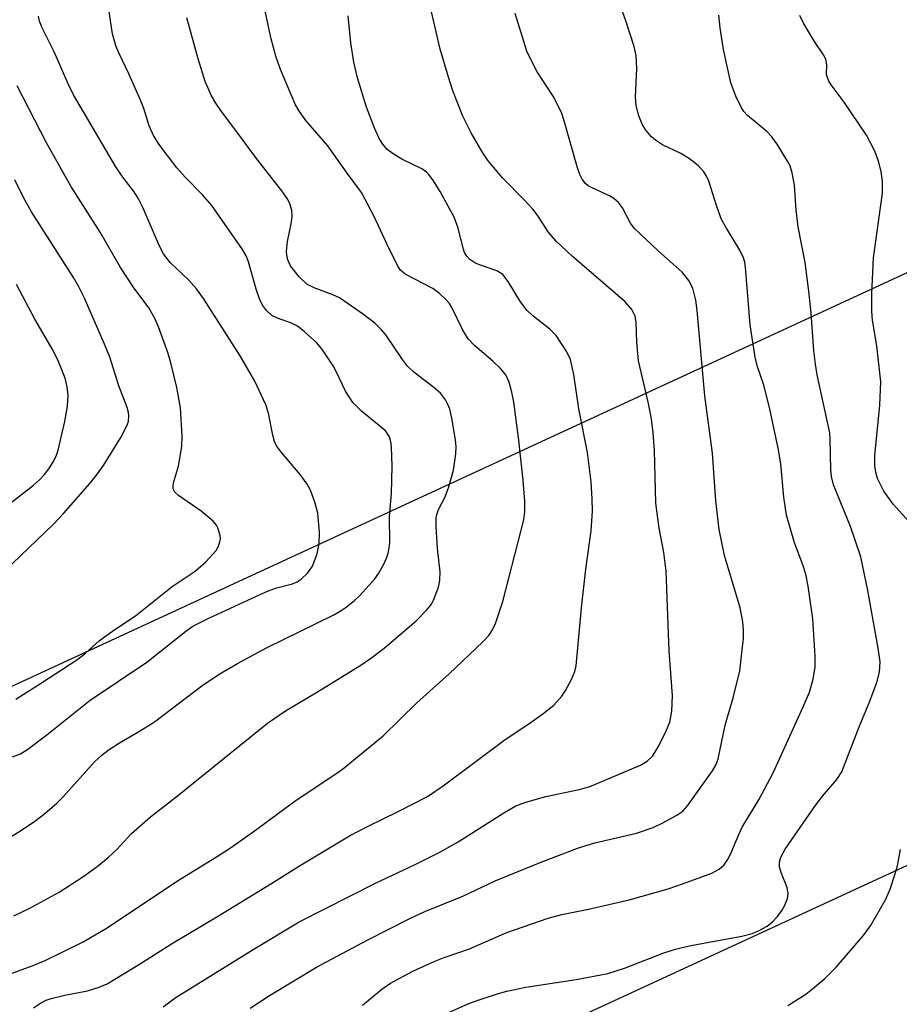
# Model space of a CAD drawing. Units: inches. Extents: x 1339762 to 1345762, y 529445 to 533445.
# Drawn here: x 1341440 to 1341584, y 530226 to 530387 of the extents above; entities that cross this region are included whole.
import ezdxf

# ---------------------------------------------------------------- set-up
doc = ezdxf.new("R2010")
doc.units = ezdxf.units.IN
doc.header["$MEASUREMENT"] = 0
for name, color, linetype in [('NTRL-Pasture Land', 2, 'Continuous'), ('NTRL-Trees', 3, 'Continuous'), ('Undefined', 1, 'Continuous')]:
    doc.layers.add(name, color=color, linetype=linetype)

msp = doc.modelspace()

# ---------------------------------------------------------------- linework, layer by layer
at = {"layer": 'NTRL-Pasture Land'}
msp.add_polyline3d([(1342041.82, 529649.28, 0), (1341883.29, 529576.24, 0), (1341765.39, 529524.31, 0), (1341650.5, 529731.92, 0), (1341576.21, 529695.34, 0), (1341335.9, 530133.65, 0), (1341668.84, 530287.49, 0), (1341732.34, 530156.46, 0), (1341663.13, 529998.74, 0), (1341661.75, 529989, 0), (1341665.41, 529983.43, 0), (1341675.29, 529973.87, 0), (1341694.33, 529967.52, 0), (1341908.45, 530068.73, 0), (1341930.34, 529951.6, 0), (1342113.37, 529963.63, 0)], dxfattribs=at)
at = {"layer": 'NTRL-Trees'}
msp.add_lwpolyline([(1342270.62, 530663.87), (1341754.04, 530423.64), (1341417.99, 530268.31), (1341375.96, 530249.34), (1341344.69, 530235.23), (1341336.69, 530231.61), (1341094.74, 530122.41), (1340969.15, 530067.82), (1340943.87, 530054.93), (1340874.11, 530019.37), (1340775.3, 529969), (1340400.75, 529807.8)], dxfattribs=at)
at = {"layer": 'Undefined'}
for points, elevation in [([(1341436.3, 530230.2), (1341442.43, 530232.42), (1341444.58, 530233.33), (1341450.78, 530236.36), (1341454.68, 530238.63), (1341466.18, 530246.29), (1341472.53, 530250.21), (1341474.81, 530251.7), (1341478.51, 530254.3), (1341485.5, 530259.46), (1341491.69, 530263.54), (1341493.09, 530264.54), (1341499.73, 530269.96), (1341505.19, 530275.36), (1341510.49, 530280.09), (1341515.96, 530285.34), (1341516.93, 530286.37), (1341517.55, 530287.28), (1341518.06, 530288.29), (1341519.22, 530291.92), (1341522.25, 530303.57), (1341522.64, 530305.25), (1341522.82, 530306.55), (1341522.81, 530308.22), (1341522.53, 530311.72), (1341521.77, 530318.64), (1341521.03, 530324.43), (1341520.7, 530326.07), (1341520.27, 530327.67), (1341519.7, 530328.88), (1341518.87, 530329.95), (1341517.61, 530331.13), (1341514.68, 530333.61), (1341513.59, 530334.75), (1341512.7, 530336.18), (1341510.94, 530339.88), (1341510.52, 530340.52), (1341509.97, 530341.15), (1341508.88, 530342.17), (1341507.8, 530342.98), (1341503.31, 530345.33), (1341502.56, 530345.97), (1341502.09, 530346.62), (1341500.29, 530350.25), (1341498.25, 530354.74), (1341496.16, 530358.65), (1341493.82, 530361.82), (1341490.69, 530366.26), (1341487.09, 530370.38), (1341485.95, 530372.05), (1341485.38, 530373.06), (1341482.99, 530378.73), (1341482.21, 530380.92), (1341481.43, 530383.7), (1341479.88, 530391.07)], 370), ([(1341496.35, 530226), (1341499.49, 530228.66), (1341500.9, 530229.62), (1341504.54, 530231.6), (1341508.05, 530233.15), (1341509.69, 530233.81), (1341513.77, 530235.22), (1341519.86, 530237.88), (1341526.64, 530240.22), (1341528.84, 530240.83), (1341533.23, 530241.67), (1341539.83, 530243.2), (1341546.21, 530245.03), (1341548.69, 530245.86), (1341553.34, 530247.58), (1341554.52, 530248.2), (1341555.26, 530248.86), (1341555.9, 530249.77), (1341556.45, 530250.76), (1341557.73, 530253.9), (1341558.29, 530255.05), (1341560.98, 530259.54), (1341563.32, 530263.93), (1341568.24, 530274.7), (1341569.24, 530277.11), (1341569.88, 530279.21), (1341570.19, 530281.25), (1341570.17, 530282.98), (1341569.81, 530289.07), (1341569.04, 530294.38), (1341568.66, 530296.39), (1341568.18, 530297.91), (1341566.8, 530301.45), (1341565.48, 530306), (1341565.06, 530308.94), (1341564.58, 530314.38), (1341564.17, 530316.95), (1341562.75, 530323.56), (1341561.79, 530327.21), (1341560.74, 530330.36), (1341560.4, 530331.77), (1341559.58, 530337.05), (1341558.81, 530346.45), (1341558.7, 530347.3), (1341558.51, 530348), (1341557.89, 530349.25), (1341555.7, 530352.84), (1341554.93, 530354.26), (1341554.15, 530356.35), (1341552.84, 530360.52), (1341552.48, 530361.31), (1341552.03, 530362.01), (1341551.11, 530363.05), (1341549.51, 530364.27), (1341548.28, 530365), (1341545.3, 530366.45), (1341544.13, 530367.18), (1341543.49, 530367.74), (1341542.55, 530368.83), (1341541.95, 530369.81), (1341541.44, 530371.16), (1341540.98, 530372.83), (1341540.85, 530374.25), (1341541.09, 530378.86), (1341540.99, 530381.03), (1341540.64, 530382.45), (1341539.31, 530386.66), (1341537.55, 530391.58)], 378), ([(1341433.25, 530250.01), (1341440.71, 530254.58), (1341442.9, 530256.08), (1341444.54, 530257.31), (1341446.48, 530258.97), (1341447.47, 530259.95), (1341452.62, 530265.75), (1341453.85, 530266.89), (1341454.99, 530267.75), (1341456.68, 530268.86), (1341459.99, 530270.74), (1341462.43, 530272.25), (1341470.12, 530278.16), (1341472.95, 530280.06), (1341475.96, 530281.81), (1341480.68, 530284.32), (1341491.68, 530289.75), (1341492.7, 530290.3), (1341493.67, 530290.96), (1341495.02, 530292.04), (1341495.86, 530292.83), (1341498.37, 530295.6), (1341498.99, 530296.52), (1341499.81, 530297.97), (1341500.27, 530298.97), (1341500.53, 530299.8), (1341500.71, 530300.66), (1341500.78, 530301.51), (1341500.74, 530305.75), (1341501.07, 530309.54), (1341501.2, 530314), (1341501.05, 530317.14), (1341500.94, 530317.98), (1341500.73, 530318.76), (1341500.39, 530319.39), (1341500.02, 530319.81), (1341496.19, 530322.99), (1341494.77, 530324.4), (1341493.59, 530326.25), (1341492.12, 530329.35), (1341491.57, 530330.35), (1341489.81, 530332.99), (1341488.87, 530334.1), (1341486.9, 530335.92), (1341485.75, 530336.83), (1341484.77, 530337.31), (1341482.48, 530338.12), (1341481.53, 530338.6), (1341480.7, 530339.37), (1341480.02, 530340.28), (1341479.53, 530341.28), (1341478.99, 530342.87), (1341477.75, 530347.36), (1341477.34, 530348.32), (1341476.75, 530349.32), (1341471.76, 530356.52), (1341470.25, 530358.29), (1341467.42, 530361.13), (1341466.06, 530362.66), (1341463.2, 530366.47), (1341462.24, 530367.96), (1341461.55, 530369.54), (1341460.67, 530372.34), (1341460.14, 530373.7), (1341458.25, 530377.99), (1341456.63, 530381.31), (1341456.08, 530382.6), (1341455.58, 530384.53), (1341454.94, 530388.5)], 366), ([(1341463.85, 530225.77), (1341465.77, 530227.25), (1341478.48, 530235.09), (1341486.02, 530239.6), (1341498.47, 530245.92), (1341504.91, 530248.97), (1341508.98, 530251), (1341511.96, 530252.69), (1341519.37, 530257.43), (1341521.36, 530258.54), (1341522.99, 530259.16), (1341526.26, 530260.07), (1341531.71, 530261.21), (1341533.29, 530261.68), (1341541.71, 530265.17), (1341542.8, 530265.84), (1341543.69, 530266.73), (1341544.69, 530268.36), (1341545.94, 530270.89), (1341546.47, 530272.19), (1341546.79, 530274.02), (1341546.91, 530276.58), (1341546.36, 530283.79), (1341545.86, 530296.83), (1341545.47, 530299.88), (1341544.73, 530303.87), (1341544.21, 530307.95), (1341543.96, 530316.56), (1341543.75, 530319.44), (1341543.47, 530321.66), (1341543, 530324.19), (1341541.35, 530331.16), (1341541.08, 530334.24), (1341541, 530337.42), (1341540.81, 530338.47), (1341540.28, 530339.58), (1341539.18, 530340.8), (1341530.56, 530348.26), (1341527.93, 530350.69), (1341526.64, 530352.23), (1341525.02, 530354.76), (1341524.12, 530355.93), (1341522.72, 530357.47), (1341519.21, 530360.97), (1341516.83, 530363.84), (1341515.85, 530365.3), (1341514.08, 530368.38), (1341512.69, 530371.12), (1341511.1, 530375.25), (1341510.35, 530377.49), (1341508.99, 530382.02), (1341507.48, 530388.62)], 374), ([(1341478.01, 530225.51), (1341481.19, 530227.6), (1341488.86, 530232.23), (1341497.21, 530236.69), (1341504.04, 530240.19), (1341506.53, 530241.29), (1341512.7, 530243.81), (1341518, 530246.3), (1341525.6, 530249.44), (1341531.73, 530251.77), (1341534.25, 530252.5), (1341541.03, 530254.09), (1341543.77, 530255.04), (1341545.36, 530255.76), (1341547.63, 530257.04), (1341548.57, 530257.71), (1341549.37, 530258.56), (1341553.45, 530264.27), (1341554.01, 530265.3), (1341554.36, 530266.23), (1341555.51, 530271.71), (1341556.78, 530276.17), (1341557.9, 530280.59), (1341558.49, 530285.93), (1341558.5, 530287.23), (1341558.38, 530288.61), (1341557.94, 530290.86), (1341555.4, 530299.39), (1341554.54, 530303.65), (1341554, 530308.35), (1341553.44, 530316.1), (1341552.17, 530325.49), (1341550.93, 530339.38), (1341550.7, 530341.1), (1341550.23, 530343.03), (1341549.57, 530344.29), (1341548.51, 530345.64), (1341544.55, 530349.12), (1341540.65, 530352.83), (1341540.07, 530353.66), (1341538.76, 530356.15), (1341538.11, 530357), (1341537.33, 530357.68), (1341536.65, 530358.12), (1341533.93, 530359.34), (1341533.17, 530359.76), (1341532.73, 530360.13), (1341532.2, 530360.81), (1341531.8, 530361.59), (1341531.4, 530362.68), (1341529.26, 530370.34), (1341528.78, 530371.68), (1341527.42, 530374.35), (1341524.86, 530378.35), (1341523.64, 530380.67), (1341523.17, 530381.73), (1341521.23, 530387.85)], 376), ([(1341439.24, 530266.55), (1341440.54, 530267.05), (1341441.77, 530267.82), (1341444.85, 530270.14), (1341451.94, 530275.79), (1341461.16, 530281.98), (1341467.53, 530287.06), (1341468.69, 530287.87), (1341471.26, 530289.19), (1341480.48, 530293.41), (1341482.14, 530294.06), (1341484.91, 530294.77), (1341485.66, 530295.09), (1341486.36, 530295.54), (1341487.37, 530296.52), (1341488.17, 530297.67), (1341488.96, 530299.7), (1341489.25, 530301.29), (1341489.32, 530303.2), (1341489.06, 530306.34), (1341488.64, 530307.97), (1341487.86, 530310.07), (1341487.31, 530311.03), (1341486.16, 530312.62), (1341483.11, 530316.2), (1341482.33, 530317.32), (1341482.01, 530318.03), (1341481.71, 530319.03), (1341480.99, 530322.66), (1341480.58, 530324.01), (1341478.77, 530327.86), (1341476.37, 530332.01), (1341470.4, 530341.33), (1341469.29, 530342.92), (1341467.94, 530344.42), (1341464.99, 530347.2), (1341463.89, 530348.63), (1341463.24, 530349.9), (1341460.58, 530356.08), (1341459.82, 530357.63), (1341459.08, 530358.78), (1341457.23, 530361.16), (1341456.12, 530362.83), (1341449.21, 530374.61), (1341448.34, 530376.4), (1341446.04, 530381.58), (1341444.1, 530385.52), (1341443.67, 530386.62), (1341443.47, 530387.45)], 364), ([(1341439.49, 530240.63), (1341442.06, 530241.87), (1341446.84, 530244.49), (1341450.73, 530246.96), (1341453.08, 530248.66), (1341454.88, 530250.1), (1341456.25, 530251.44), (1341458.68, 530254.06), (1341461.75, 530256.75), (1341466.15, 530260.18), (1341480.83, 530272.02), (1341483.8, 530274.05), (1341489.01, 530277.15), (1341496.22, 530281.63), (1341497.86, 530282.74), (1341499.87, 530284.27), (1341505.09, 530288.75), (1341506.89, 530290.59), (1341507.58, 530291.47), (1341507.94, 530292.11), (1341508.73, 530294.23), (1341508.97, 530295.33), (1341509.01, 530296.72), (1341508.56, 530300.53), (1341508.36, 530304.09), (1341508.38, 530305.56), (1341508.49, 530306.11), (1341508.76, 530306.89), (1341509.85, 530309), (1341510.42, 530310.6), (1341511.17, 530313.35), (1341511.58, 530316), (1341511.61, 530317.12), (1341511.53, 530318.27), (1341510.93, 530321.81), (1341510.6, 530323.27), (1341510.28, 530324.06), (1341509.89, 530324.79), (1341509.06, 530325.9), (1341507.99, 530326.84), (1341504.72, 530329.31), (1341503.7, 530330.29), (1341502.85, 530331.38), (1341500.17, 530335.42), (1341499.41, 530336.29), (1341498.37, 530337.3), (1341496.5, 530338.76), (1341492.58, 530341.48), (1341491.52, 530341.97), (1341488.45, 530343.07), (1341487.26, 530343.67), (1341486.02, 530344.87), (1341484.59, 530346.69), (1341484.14, 530347.68), (1341483.98, 530348.48), (1341483.95, 530349.01), (1341484.1, 530350.65), (1341484.7, 530353.53), (1341484.87, 530354.68), (1341484.79, 530355.77), (1341484.51, 530356.8), (1341484.14, 530357.53), (1341483.34, 530358.69), (1341478.88, 530364.43), (1341475.53, 530369.01), (1341473.34, 530371.86), (1341472.39, 530373.23), (1341471.7, 530374.43), (1341470.7, 530376.78), (1341469.52, 530380.46), (1341467.71, 530387.18)], 368), ([(1341442.66, 530225.57), (1341443.79, 530226.36), (1341444.74, 530226.85), (1341445.53, 530227.14), (1341447.8, 530227.68), (1341451.47, 530228.36), (1341453.38, 530228.94), (1341454.69, 530229.51), (1341459.97, 530232.7), (1341465.16, 530236.05), (1341472.58, 530240.43), (1341481.39, 530245.81), (1341486.05, 530248.77), (1341494.24, 530253.64), (1341497.14, 530255.21), (1341502.15, 530257.61), (1341506.97, 530260.08), (1341509.51, 530261.8), (1341519.38, 530269.24), (1341523.69, 530272.08), (1341525.76, 530273.58), (1341527.54, 530274.99), (1341528.85, 530276.44), (1341529.48, 530277.38), (1341530.42, 530279.16), (1341530.98, 530280.48), (1341531.19, 530281.41), (1341532.05, 530290.89), (1341532.75, 530297.19), (1341533.66, 530303.41), (1341533.86, 530306.63), (1341533.82, 530308.68), (1341533.63, 530311.44), (1341533.04, 530316.23), (1341531.65, 530323.34), (1341530.82, 530328.93), (1341530.28, 530331.37), (1341529.67, 530332.65), (1341527.93, 530335.31), (1341526.92, 530336.35), (1341524.15, 530338.5), (1341523.15, 530339.45), (1341522.12, 530340.8), (1341520.13, 530344.14), (1341519.24, 530345.28), (1341518.26, 530345.86), (1341515.43, 530346.85), (1341514.66, 530347.19), (1341513.83, 530347.73), (1341513.35, 530348.24), (1341513, 530348.86), (1341512.81, 530349.39), (1341511.92, 530353.01), (1341511.32, 530354.65), (1341509.03, 530358.79), (1341507.81, 530360.73), (1341507.13, 530361.63), (1341506.77, 530361.99), (1341506.12, 530362.45), (1341502.78, 530364.09), (1341501.53, 530364.83), (1341500.37, 530365.69), (1341499.64, 530366.52), (1341499.05, 530367.47), (1341498.33, 530369.03), (1341497, 530372.59), (1341495.55, 530377.38), (1341494.94, 530379.93), (1341494.42, 530383.06), (1341494.01, 530387.49)], 372), ([(1341507.87, 530223.67), (1341513.7, 530226.3), (1341515.21, 530226.86), (1341518.53, 530227.91), (1341519.9, 530228.29), (1341522.99, 530228.96), (1341531.2, 530230.23), (1341536.38, 530231.21), (1341539.06, 530232.08), (1341545.5, 530234.58), (1341547.42, 530235.16), (1341549.61, 530235.69), (1341558.22, 530237.3), (1341559.91, 530237.71), (1341560.93, 530238.14), (1341562.38, 530238.94), (1341563.24, 530239.64), (1341564.01, 530240.44), (1341564.68, 530241.34), (1341565.23, 530242.36), (1341565.66, 530243.42), (1341565.8, 530244.22), (1341565.61, 530245.22), (1341564.67, 530247.51), (1341564.35, 530248.57), (1341564.35, 530249.39), (1341564.58, 530250.2), (1341565.31, 530251.48), (1341570.17, 530258.56), (1341571.37, 530260.15), (1341573.71, 530262.85), (1341574.52, 530264.1), (1341577.37, 530271.47), (1341579, 530275.36), (1341580.26, 530278.67), (1341580.69, 530280.36), (1341580.76, 530282.06), (1341580.48, 530284.26), (1341578.79, 530293.72), (1341577.62, 530299.21), (1341575.95, 530304.13), (1341573.2, 530310.94), (1341572.85, 530312.3), (1341572.74, 530313.47), (1341572.65, 530318.39), (1341572.56, 530319.45), (1341570.53, 530328.92), (1341570.23, 530330.61), (1341569.96, 530332.81), (1341569.51, 530339.03), (1341569.16, 530342.54), (1341568.54, 530347.24), (1341567.41, 530353.02), (1341567.11, 530355.76), (1341566.83, 530359.83), (1341566.45, 530361.87), (1341566.08, 530362.99), (1341565.69, 530363.78), (1341563.96, 530366.54), (1341563.11, 530367.75), (1341562.28, 530368.59), (1341559.12, 530371.24), (1341558.55, 530371.86), (1341558.09, 530372.56), (1341557.26, 530374.39), (1341556.45, 530376.55), (1341555.24, 530381.97), (1341554.69, 530385.5), (1341554.46, 530387.58)], 380), ([(1341585.46, 530304.98), (1341582.9, 530307.81), (1341581.36, 530309.91), (1341580.36, 530312), (1341580.08, 530313), (1341579.92, 530314.03), (1341579.93, 530315.73), (1341580.73, 530323.92), (1341580.92, 530327.73), (1341580.24, 530333.64), (1341579.53, 530337.84), (1341579.45, 530339.26), (1341579.45, 530342.13), (1341579.71, 530348), (1341581.18, 530358.53), (1341581.18, 530360.44), (1341580.97, 530362.08), (1341580.5, 530363.74), (1341579.91, 530365.37), (1341578.57, 530367.98), (1341574.93, 530373.37), (1341572.81, 530376.2), (1341572.37, 530376.91), (1341572.03, 530377.91), (1341572.11, 530379.51), (1341571.9, 530380.39), (1341571.52, 530381.12), (1341570.06, 530383.3), (1341568.29, 530386.27), (1341567.67, 530387.55)], 382), ([(1341439.77, 530275.96), (1341443.81, 530278.51), (1341449.89, 530282.51), (1341451.16, 530283.47), (1341453.38, 530285.46), (1341454.49, 530286.32), (1341456.1, 530287.46), (1341459.32, 530289.55), (1341465.29, 530294.34), (1341469.06, 530296.85), (1341470.77, 530298.35), (1341472.47, 530300.25), (1341472.75, 530300.71), (1341473.03, 530301.42), (1341473.17, 530302.16), (1341473.14, 530302.67), (1341472.77, 530303.9), (1341472.52, 530304.36), (1341471.99, 530304.99), (1341470.05, 530306.65), (1341466.31, 530309.22), (1341465.75, 530309.76), (1341465.48, 530310.31), (1341465.44, 530310.75), (1341465.53, 530311.26), (1341466.33, 530314.01), (1341466.87, 530317.22), (1341466.9, 530318.94), (1341466.65, 530323.51), (1341466.08, 530326.85), (1341465.09, 530330.83), (1341464.57, 530332.53), (1341463.07, 530336.74), (1341462.49, 530338.09), (1341461.47, 530339.8), (1341458.93, 530343.28), (1341456.84, 530346.4), (1341453.57, 530352.18), (1341448.78, 530359.69), (1341444.8, 530366.73), (1341440, 530376.06)], 362), ([(1341431.15, 530290.39), (1341445.94, 530304.52), (1341447.64, 530306.3), (1341451.85, 530311.15), (1341452.97, 530312.5), (1341454.09, 530314.08), (1341456.92, 530318.68), (1341458, 530320.77), (1341458.16, 530321.33), (1341458.22, 530322.19), (1341458.16, 530322.75), (1341457.93, 530323.58), (1341456.6, 530327.11), (1341455.13, 530331.75), (1341454.26, 530333.92), (1341450.98, 530341.42), (1341450.02, 530343.36), (1341449.21, 530344.77), (1341442.35, 530355.5), (1341441.05, 530357.82), (1341439.64, 530360.73)], 360), ([(1341434.77, 530304.82), (1341442.66, 530310.9), (1341443.67, 530311.75), (1341444.49, 530312.62), (1341445.19, 530313.54), (1341445.92, 530314.76), (1341446.42, 530315.78), (1341446.69, 530316.58), (1341447.81, 530321.26), (1341448.2, 530323.8), (1341448.32, 530325.56), (1341448.17, 530326.96), (1341447.86, 530328.34), (1341446.75, 530331.07), (1341445.87, 530332.89), (1341442.91, 530337.97), (1341439.88, 530343.64)], 358), ([(1341565.75, 530225.99), (1341568.64, 530227.8), (1341569.77, 530228.68), (1341571.75, 530230.39), (1341573.63, 530232.22), (1341578.02, 530237.36), (1341579.21, 530238.99), (1341581.63, 530243.19), (1341582.4, 530244.98), (1341583.15, 530247.14), (1341583.59, 530248.74), (1341584.13, 530251.44)], 382)]:
    msp.add_lwpolyline(points, dxfattribs=dict(at, elevation=elevation))

doc.saveas('drawing.dxf')
